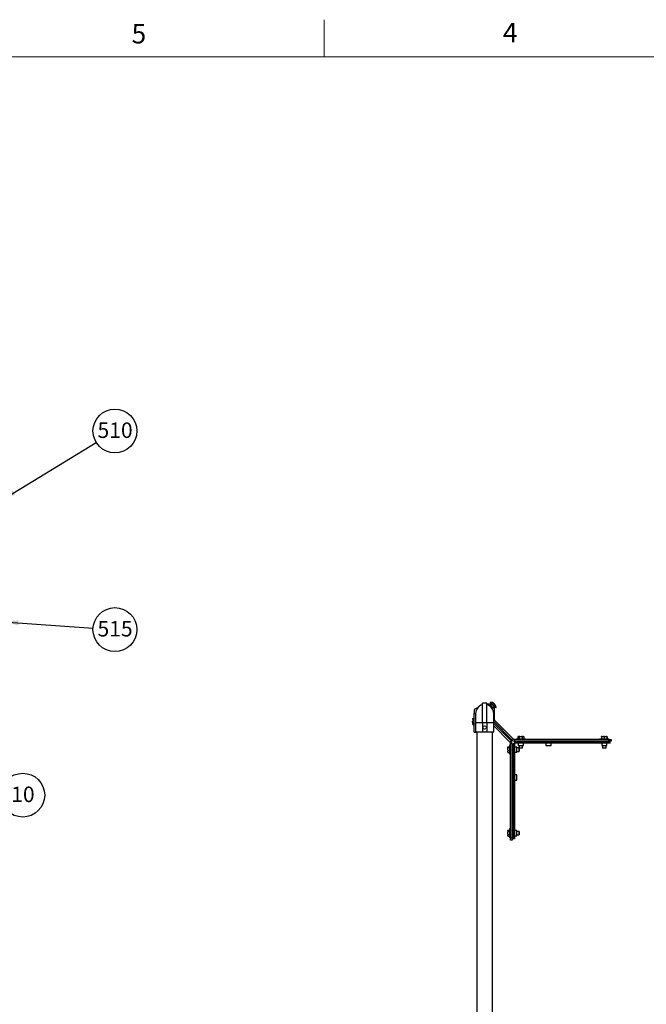
# Model space of a CAD drawing. Units: inches. Extents: x 0.3 to 16.7, y 0.3 to 10.7.
# Drawn here: x 6.9 to 10.2, y 5.4 to 10.7 of the extents above; entities that cross this region are included whole.
import ezdxf

# ---------------------------------------------------------------- set-up
doc = ezdxf.new("R2010")
doc.units = ezdxf.units.IN
doc.header["$MEASUREMENT"] = 0
doc.layers.add('FORMAT', color=7, linetype='Continuous')
doc.styles.add('SLDTEXTSTYLE0', font='TXT', dxfattribs={"width": 0.605})
doc.dimstyles.new('SLDDIMSTYLE1', dxfattribs={"dimtxt": 0.18, "dimasz": 0.080892, "dimexe": 0, "dimexo": 0.0625, "dimgap": 0, "dimtad": 0, "dimtih": 1, "dimtoh": 1, "dimdec": 0, "dimrnd": 1e-09, "dimzin": 0, "dimdsep": 46, "dimtxsty": 'Standard', "dimsah": 1, "dimcen": 0.09, "dimadec": 0, "dimazin": 0, "dimtfac": 0.080892, "dimtdec": 0, "dimtofl": 0, "dimtmove": 0, "dimatfit": 3, "dimfxl": 0, "dimfrac": 2, "dimtolj": 1, "dimtzin": 0, "dimarcsym": 0})

# ---------------------------------------------------------------- blocks, each defined once
blk = doc.blocks.new('SW_NOTE_7')
at = {"layer": 'FORMAT', "color": 0}
blk.add_circle((0.1008, 0.0615), 0.1181, dxfattribs=at)
at = {"layer": 'FORMAT', "color": 0, "insert": (0.1019, 0.1074), "char_height": 0.08333, "attachment_point": 2, "style": 'SLDTEXTSTYLE0'}
blk.add_mtext('510', dxfattribs=at)
blk = doc.blocks.new('SW_NOTE_8')
at = {"layer": 'FORMAT', "color": 0}
blk.add_circle((0.1178, -0.0082), 0.1181, dxfattribs=at)
at = {"layer": 'FORMAT', "color": 0, "insert": (0.1189, 0.0377), "char_height": 0.08333, "attachment_point": 2, "style": 'SLDTEXTSTYLE0'}
blk.add_mtext('515', dxfattribs=at)
blk = doc.blocks.new('SW_NOTE_12')
at = {"layer": 'FORMAT', "color": 0}
blk.add_circle((0.0799, -0.087), 0.1181, dxfattribs=at)
at = {"layer": 'FORMAT', "color": 0, "insert": (0.0806, -0.041), "char_height": 0.08333, "attachment_point": 2, "style": 'SLDTEXTSTYLE0'}
blk.add_mtext('10', dxfattribs=at)

msp = doc.modelspace()

# ---------------------------------------------------------------- linework, layer by layer
at = {"color": 7, "linetype": 'Continuous', "lineweight": 18}
for p, q in [((8.5, 10.49986), (8.5, 10.69986)), ((0.5, 10.49986), (16.5, 10.49986))]:
    msp.add_line(p, q, dxfattribs=at)
at = {"color": 7, "linetype": 'Continuous', "lineweight": 25}
for p, q in [((9.37766, 7.01879), (9.35266, 7.01879)), ((9.39703, 7.01313), (9.37766, 7.01313)), ((9.39703, 7.00417), (9.39012, 7.00417)), ((9.39276, 7.00316), (9.39235, 7.00275)), ((9.39278, 7.00417), (9.39276, 7.00316)), ((9.39538, 7.00054), (9.39392, 7.002)), ((9.39751, 7.02337), (9.39608, 7.02194)), ((9.39703, 7.00417), (9.39703, 7.01313)), ((9.39756, 7.01312), (9.40123, 7.01679)), ((9.4005, 7.0011), (9.40215, 7.00275)), ((9.4086, 7.0092), (9.40871, 7.00931)), ((9.32705, 6.9927), (9.30866, 6.9832)), ((9.30866, 6.9832), (9.30866, 6.96229)), ((9.30866, 6.96229), (9.3164, 6.96229)), ((9.30866, 6.86229), (9.30866, 6.96229)), ((9.40561, 6.98949), (9.40602, 6.9899)), ((9.40602, 6.9899), (9.40703, 6.98992)), ((9.40703, 6.99417), (9.40703, 6.98725)), ((9.40703, 6.99417), (9.41599, 6.99417)), ((9.4139, 6.86229), (9.4139, 6.96229)), ((9.41599, 6.9947), (9.41965, 6.99836)), ((9.41599, 6.99417), (9.41599, 6.93331)), ((9.4248, 6.99321), (9.42623, 6.99464)), ((9.29751, 6.91885), (9.29751, 6.91674)), ((9.29751, 6.91674), (9.29845, 6.9158)), ((9.29758, 6.92009), (9.30279, 6.92529)), ((9.30193, 6.91232), (9.29885, 6.90925)), ((9.29885, 6.90925), (9.29885, 6.90704)), ((9.30219, 6.93468), (9.29972, 6.93221)), ((9.30414, 6.92779), (9.30237, 6.92602)), ((9.30237, 6.92602), (9.30322, 6.92455)), ((9.30273, 6.91494), (9.30796, 6.92017)), ((9.30736, 6.90689), (9.30866, 6.90559)), ((9.30866, 6.91934), (9.30796, 6.92017)), ((9.3164, 6.9123), (9.3164, 6.8623)), ((9.37765, 6.91229), (9.35265, 6.91229)), ((9.35265, 6.91229), (9.35265, 6.86229)), ((9.37765, 6.91229), (9.37765, 6.86229)), ((9.41599, 6.93331), (9.4139, 6.93331)), ((9.41892, 6.92624), (9.4139, 6.92122)), ((9.4139, 6.91858), (9.51279, 6.81969)), ((9.4139, 6.86229), (9.4139, 6.91229)), ((9.50776, 6.81465), (9.4139, 6.90851)), ((9.50142, 6.80831), (9.4139, 6.89583)), ((9.41892, 6.92624), (9.51913, 6.82603)), ((9.30866, 6.86229), (9.31803, 6.86229)), ((9.31803, 6.86229), (9.31803, 6.8623)), ((9.31803, 6.86229), (9.32356, 6.86229)), ((9.32356, 6.8623), (9.32329, 4.12848)), ((9.37765, 6.86229), (9.35265, 6.86229)), ((9.40704, 4.12848), (9.40731, 6.86229)), ((9.40732, 4.12848), (9.40732, 6.86229)), ((9.4139, 6.86229), (9.4139, 6.86229)), ((9.50435, 6.79289), (9.50085, 6.79289)), ((9.50085, 6.76406), (9.50085, 6.79289)), ((9.50142, 6.80831), (9.50776, 6.81465)), ((9.50435, 6.80124), (9.51331, 6.80124)), ((9.50435, 6.29289), (9.50435, 6.80124)), ((9.51913, 6.82603), (9.51279, 6.81969)), ((9.51331, 6.29289), (9.51331, 6.80124)), ((9.52554, 6.79914), (9.51956, 6.79914)), ((9.51956, 6.79914), (9.51956, 6.28664)), ((9.52554, 6.79914), (9.52554, 6.28664)), ((9.5262, 6.8231), (9.5262, 6.81414)), ((10.03456, 6.8231), (9.5262, 6.8231)), ((10.03456, 6.81414), (9.5262, 6.81414)), ((10.04081, 6.80789), (9.52831, 6.80789)), ((9.52831, 6.80191), (9.52831, 6.80789)), ((10.04081, 6.80191), (9.52831, 6.80191)), ((9.53456, 6.8266), (9.53456, 6.8231)), ((9.53456, 6.8266), (9.57649, 6.8266)), ((9.54485, 6.83832), (9.54335, 6.83753)), ((9.54335, 6.83753), (9.54335, 6.8266)), ((9.5447, 6.83832), (9.54377, 6.83778)), ((9.54485, 6.83832), (9.5447, 6.83832)), ((9.54485, 6.83832), (9.54921, 6.83832)), ((9.5455, 6.80191), (9.5455, 6.78941)), ((9.5455, 6.78941), (9.56747, 6.78941)), ((9.55402, 6.83832), (9.54921, 6.83832)), ((9.55019, 6.81414), (9.55019, 6.80789)), ((9.55019, 6.78941), (9.55019, 6.77726)), ((9.55402, 6.83832), (9.55071, 6.83753)), ((9.55071, 6.83753), (9.55071, 6.8266)), ((9.55402, 6.83832), (9.56363, 6.83832)), ((9.56873, 6.83832), (9.56363, 6.83832)), ((9.56873, 6.83832), (9.56693, 6.83753)), ((9.56693, 6.83753), (9.56693, 6.8266)), ((9.56747, 6.78941), (9.57362, 6.78941)), ((9.56873, 6.83832), (9.57397, 6.83832)), ((9.56894, 6.80789), (9.56894, 6.81414)), ((9.56894, 6.7771), (9.56894, 6.78941)), ((9.57362, 6.78941), (9.57362, 6.80191)), ((9.57397, 6.83832), (9.57442, 6.83832)), ((9.57536, 6.83778), (9.57442, 6.83832)), ((9.57534, 6.83776), (9.57578, 6.83753)), ((9.57578, 6.83753), (9.57578, 6.8266)), ((9.57649, 6.8266), (9.58456, 6.8266)), ((9.58456, 6.8231), (9.58456, 6.8266)), ((9.6955, 6.80191), (9.6955, 6.78941)), ((9.6955, 6.78941), (9.71747, 6.78941)), ((9.71747, 6.78941), (9.72362, 6.78941)), ((9.72362, 6.78941), (9.72362, 6.80191)), ((9.98456, 6.8266), (9.98456, 6.8231)), ((9.98456, 6.8266), (10.02689, 6.8266)), ((9.99769, 6.83832), (9.99495, 6.83753)), ((9.99495, 6.83753), (9.99495, 6.8266)), ((9.99769, 6.83832), (9.99519, 6.83832)), ((9.9955, 6.80191), (9.9955, 6.78941)), ((9.9955, 6.78941), (10.01747, 6.78941)), ((9.99769, 6.83832), (10.00566, 6.83832)), ((10.00019, 6.81414), (10.00019, 6.80789)), ((10.00019, 6.78941), (10.00019, 6.7771)), ((10.01137, 6.83832), (10.00566, 6.83832)), ((10.01137, 6.83832), (10.0084, 6.83753)), ((10.0084, 6.83753), (10.0084, 6.8266)), ((10.01137, 6.83832), (10.02003, 6.83832)), ((10.01747, 6.78941), (10.02362, 6.78941)), ((10.01894, 6.80789), (10.01894, 6.81414)), ((10.01894, 6.7771), (10.01894, 6.78941)), ((10.02324, 6.83832), (10.02003, 6.83832)), ((10.02324, 6.83832), (10.02301, 6.83753)), ((10.02301, 6.83753), (10.02301, 6.8266)), ((10.02324, 6.83832), (10.02393, 6.83832)), ((10.02362, 6.78941), (10.02362, 6.80191)), ((10.02417, 6.83753), (10.02417, 6.8266)), ((10.02689, 6.8266), (10.03456, 6.8266)), ((10.03456, 6.8231), (10.03456, 6.8266)), ((10.03456, 6.81414), (10.03456, 6.8231)), ((10.03456, 6.8231), (10.04706, 6.8231)), ((10.04706, 6.81414), (10.03456, 6.81414)), ((10.04081, 6.80191), (10.04081, 6.80789)), ((10.04706, 6.8231), (10.04706, 6.81414)), ((9.48913, 6.78005), (9.48913, 6.78273)), ((9.48913, 6.78005), (9.48992, 6.77913)), ((9.48913, 6.78005), (9.48913, 6.77592)), ((9.48913, 6.76657), (9.48913, 6.77592)), ((9.48913, 6.76657), (9.48992, 6.76336)), ((9.48913, 6.76657), (9.48913, 6.76107)), ((9.48913, 6.75441), (9.48913, 6.76107)), ((9.48913, 6.75441), (9.48992, 6.75212)), ((9.48913, 6.75441), (9.48913, 6.75304)), ((9.48992, 6.78365), (9.50085, 6.78365)), ((9.48992, 6.77913), (9.50085, 6.77913)), ((9.48992, 6.76336), (9.50085, 6.76336)), ((9.48992, 6.75212), (9.50085, 6.75212)), ((9.50085, 6.74289), (9.50085, 6.76406)), ((9.50085, 6.74289), (9.50435, 6.74289)), ((9.51956, 6.77726), (9.51331, 6.77726)), ((9.51331, 6.75851), (9.51956, 6.75851)), ((9.53804, 6.78195), (9.52554, 6.78195)), ((9.52554, 6.75382), (9.53804, 6.75382)), ((9.53804, 6.75382), (9.53804, 6.78195)), ((9.55019, 6.77726), (9.53804, 6.77726)), ((9.53804, 6.75851), (9.55035, 6.75851)), ((9.55035, 6.77438), (9.55035, 6.7771)), ((9.55035, 6.7771), (9.56894, 6.7771)), ((9.55035, 6.75851), (9.55035, 6.77438)), ((9.55035, 6.75851), (9.55085, 6.7588)), ((9.55085, 6.7766), (9.55085, 6.77418)), ((9.56865, 6.7766), (9.55085, 6.7766)), ((9.55085, 6.77418), (9.55085, 6.7588)), ((9.56865, 6.7766), (9.56894, 6.7771)), ((10.00019, 6.7771), (10.00047, 6.7766)), ((10.00019, 6.7771), (10.00889, 6.7771)), ((10.00891, 6.7766), (10.00047, 6.7766)), ((10.00889, 6.7771), (10.01894, 6.7771)), ((10.01865, 6.7766), (10.00891, 6.7766)), ((10.01865, 6.7766), (10.01894, 6.7771)), ((9.53804, 6.63195), (9.52554, 6.63195)), ((9.53804, 6.60382), (9.53804, 6.63195)), ((9.52554, 6.60382), (9.53804, 6.60382)), ((9.48946, 6.33332), (9.48913, 6.33275)), ((9.48913, 6.33275), (9.48913, 6.33268)), ((9.48913, 6.32872), (9.48913, 6.33268)), ((9.48913, 6.32872), (9.48992, 6.32736)), ((9.48913, 6.32872), (9.48913, 6.32407)), ((9.48913, 6.31449), (9.48913, 6.32407)), ((9.48913, 6.31449), (9.48992, 6.3112)), ((9.48913, 6.31449), (9.48913, 6.30927)), ((9.48992, 6.33404), (9.50085, 6.33404)), ((9.48992, 6.32736), (9.50085, 6.32736)), ((9.50435, 6.34289), (9.50085, 6.34289)), ((9.50085, 6.31336), (9.50085, 6.34289)), ((9.50085, 6.29289), (9.50085, 6.31336)), ((9.51956, 6.32726), (9.51331, 6.32726)), ((9.53804, 6.33195), (9.52554, 6.33195)), ((9.53804, 6.30382), (9.53804, 6.33195)), ((9.55035, 6.32726), (9.53804, 6.32726)), ((9.55085, 6.32697), (9.55035, 6.32726)), ((9.55035, 6.32335), (9.55035, 6.32726)), ((9.55035, 6.30851), (9.55035, 6.32335)), ((9.55085, 6.32697), (9.55085, 6.32319)), ((9.55085, 6.32319), (9.55085, 6.3088)), ((9.48913, 6.30366), (9.48913, 6.30927)), ((9.48913, 6.30366), (9.48992, 6.30173)), ((9.48913, 6.30366), (9.48913, 6.30302)), ((9.48913, 6.30302), (9.48946, 6.30245)), ((9.48992, 6.3112), (9.50085, 6.3112)), ((9.48992, 6.30173), (9.50085, 6.30173)), ((9.50085, 6.29289), (9.50435, 6.29289)), ((9.50435, 6.29289), (9.51331, 6.29289)), ((9.50435, 6.28039), (9.50435, 6.29289)), ((9.51331, 6.28039), (9.50435, 6.28039)), ((9.51331, 6.30851), (9.51956, 6.30851)), ((9.51331, 6.29289), (9.51331, 6.28039)), ((9.52554, 6.28664), (9.51956, 6.28664)), ((9.52554, 6.30382), (9.53804, 6.30382)), ((9.53804, 6.30851), (9.55035, 6.30851)), ((9.55035, 6.30851), (9.55085, 6.3088))]:
    msp.add_line(p, q, dxfattribs=at)
at = {"color": 7, "linetype": 'Continuous', "lineweight": 25, "flags": 128}
for points in [[(9.35265, 6.91229), (9.35265, 6.92109), (9.35265, 6.92982), (9.35265, 6.93844), (9.35265, 6.94687), (9.35265, 6.95507), (9.35266, 6.96298), (9.35266, 6.97054), (9.35266, 6.9777), (9.35266, 6.98442), (9.35266, 6.99064), (9.35266, 6.99633), (9.35266, 7.00145), (9.35266, 7.00595), (9.35266, 7.00982), (9.35266, 7.01302), (9.35266, 7.01553), (9.35266, 7.01734), (9.35266, 7.01842), (9.35266, 7.01879)], [(9.37765, 6.91229), (9.37765, 6.92109), (9.37765, 6.92982), (9.37765, 6.93843), (9.37765, 6.94687), (9.37765, 6.95507), (9.37765, 6.96298), (9.37766, 6.97054), (9.37766, 6.9777), (9.37766, 6.98442), (9.37766, 6.99064), (9.37766, 6.99633), (9.37766, 7.00144), (9.37766, 7.00595), (9.37766, 7.00982), (9.37766, 7.01302), (9.37766, 7.01553), (9.37766, 7.01733), (9.37766, 7.01842), (9.37766, 7.01879)], [(9.39392, 7.002), (9.39329, 7.00263), (9.3929, 7.00302), (9.39276, 7.00316), (9.39276, 7.00316)], [(9.39858, 7.01944), (9.39729, 7.02072), (9.39646, 7.02156), (9.39609, 7.02193), (9.39608, 7.02194)], [(9.40001, 7.02086), (9.39872, 7.02215), (9.39788, 7.02299), (9.39752, 7.02336), (9.39751, 7.02337)], [(9.4248, 6.99321), (9.42466, 6.99335), (9.42405, 6.99396), (9.42298, 6.99504), (9.42148, 6.99654), (9.4196, 6.99841), (9.41742, 7.0006), (9.41499, 7.00303), (9.41241, 7.00561), (9.40976, 7.00826), (9.40714, 7.01088), (9.40463, 7.01339), (9.40231, 7.01571), (9.40027, 7.01774), (9.39858, 7.01944)], [(9.42623, 6.99464), (9.42609, 6.99478), (9.42548, 6.99539), (9.42441, 6.99647), (9.42291, 6.99797), (9.42103, 6.99984), (9.41885, 7.00203), (9.41642, 7.00446), (9.41384, 7.00704), (9.41119, 7.00968), (9.40857, 7.01231), (9.40605, 7.01482), (9.40374, 7.01714), (9.4017, 7.01917), (9.40001, 7.02086)], [(9.41789, 7.01342), (9.41783, 7.01348), (9.41765, 7.01365), (9.41739, 7.01392), (9.41709, 7.01422), (9.41678, 7.01453), (9.41652, 7.01479), (9.41634, 7.01496), (9.41628, 7.01502)], [(9.3164, 6.9623), (9.3164, 6.96193), (9.3164, 6.96084), (9.3164, 6.95905), (9.3164, 6.95657), (9.3164, 6.95345), (9.3164, 6.94972), (9.3164, 6.94545), (9.3164, 6.9407), (9.3164, 6.93553), (9.3164, 6.93003), (9.3164, 6.92426), (9.3164, 6.91832), (9.3164, 6.9123)], [(9.40602, 6.9899), (9.40591, 6.99001), (9.40554, 6.99038), (9.40494, 6.99098), (9.40413, 6.99179), (9.40341, 6.99251)], [(9.4139, 6.91229), (9.4139, 6.91831), (9.4139, 6.92425), (9.4139, 6.93002), (9.4139, 6.93552), (9.4139, 6.94069), (9.4139, 6.94544), (9.4139, 6.94971), (9.4139, 6.95344), (9.4139, 6.95656), (9.4139, 6.95904), (9.4139, 6.96083), (9.4139, 6.96192), (9.4139, 6.96229)], [(9.29845, 6.9158), (9.29911, 6.91513), (9.29994, 6.9143), (9.30092, 6.91333), (9.30203, 6.91222), (9.30325, 6.911), (9.30456, 6.90969), (9.30594, 6.90831), (9.30736, 6.90689)], [(9.29885, 6.90925), (9.29886, 6.90924), (9.2992, 6.9089), (9.30001, 6.90809)], [(9.29981, 6.90607), (9.2991, 6.90679), (9.29885, 6.90704), (9.29885, 6.90704)], [(9.30866, 6.92327), (9.3064, 6.92553), (9.30422, 6.92771), (9.30242, 6.92951), (9.30104, 6.93088), (9.30014, 6.93178), (9.29974, 6.93219), (9.29972, 6.93221)], [(9.30866, 6.89723), (9.30843, 6.89746), (9.30714, 6.89874), (9.30561, 6.90028), (9.30397, 6.90192), (9.30236, 6.90352), (9.30093, 6.90495), (9.29981, 6.90607)], [(9.30001, 6.90809), (9.30122, 6.90688), (9.30275, 6.90535), (9.30448, 6.90362), (9.30628, 6.90181), (9.30803, 6.90007), (9.30866, 6.89944)], [(9.30866, 6.92822), (9.30669, 6.93018), (9.30489, 6.93199), (9.30352, 6.93336), (9.30262, 6.93426), (9.30221, 6.93466), (9.30219, 6.93468)], [(9.30237, 6.92602), (9.30242, 6.92597), (9.3029, 6.92549), (9.30387, 6.92452), (9.30529, 6.9231), (9.30711, 6.92128), (9.30866, 6.91973)], [(9.35265, 6.86229), (9.34709, 6.86229), (9.34179, 6.86229), (9.33684, 6.86229), (9.33228, 6.8623), (9.32821, 6.8623), (9.32466, 6.8623), (9.3217, 6.8623), (9.31936, 6.8623), (9.31769, 6.8623), (9.31669, 6.8623), (9.3164, 6.8623)], [(9.4139, 6.86229), (9.4136, 6.86229), (9.4126, 6.86229), (9.41093, 6.86229), (9.40859, 6.86229), (9.40563, 6.86229), (9.40208, 6.86229), (9.39801, 6.86229), (9.39345, 6.86229), (9.3885, 6.86229), (9.3832, 6.86229), (9.37765, 6.86229)]]:
    msp.add_lwpolyline(points, dxfattribs=at)
at = {"color": 8, "linetype": 'Continuous', "lineweight": 25, "flags": 128}
for points in [[(9.35265, 6.91229), (9.3471, 6.91229), (9.3418, 6.91229), (9.33684, 6.91229), (9.33229, 6.9123), (9.32821, 6.9123), (9.32467, 6.9123), (9.3217, 6.9123), (9.31937, 6.9123), (9.31769, 6.9123), (9.3167, 6.9123), (9.3164, 6.9123)], [(9.4139, 6.91229), (9.4136, 6.91229), (9.41261, 6.91229), (9.41093, 6.91229), (9.4086, 6.91229), (9.40563, 6.91229), (9.40209, 6.91229), (9.39801, 6.91229), (9.39346, 6.91229), (9.3885, 6.91229), (9.38321, 6.91229), (9.37765, 6.91229)]]:
    msp.add_lwpolyline(points, dxfattribs=at)
at = {"color": 7, "linetype": 'Continuous', "lineweight": 25}
msp.add_circle((9.36515, 6.88729), 0.00938, dxfattribs=at)
for centre, radius, start, end in [((9.36516, 6.96229), 0.04875, 104.8516, 179.99444), ((9.36516, 6.96229), 0.04875, 359.99444, 75.13727), ((9.39703, 6.99417), 0.01897, 360, 90), ((9.39703, 6.99417), 0.01, 360, 90), ((9.39605, 6.99479), 0.02862, 45, 87.07352), ((9.39765, 6.99318), 0.02862, 2.92648, 45), ((9.49435, 6.80124), 0.01, 360, 45), ((9.49435, 6.80124), 0.01897, 360, 45), ((9.5262, 6.8331), 0.01897, 225, 270), ((9.5262, 6.8331), 0.01, 225, 270)]:
    msp.add_arc(centre, radius, start, end, dxfattribs=at)
for points, knots in [([(9.39392, 7.002), (9.39391, 7.00201), (9.39345, 7.00248), (9.39303, 7.00316), (9.39298, 7.00404), (9.39297, 7.00417)], [0, 0, 0, 0, 0.0215671, 0.864114, 1, 1, 1, 1]), ([(9.4005, 7.0011), (9.40025, 7.00107), (9.39853, 7.00087), (9.39595, 7.00068), (9.39445, 7.00166), (9.39392, 7.002)], [0, 0, 0, 0, 0.0987002, 0.6818879, 1, 1, 1, 1]), ([(9.40313, 6.99279), (9.40312, 6.9928), (9.40244, 6.99348), (9.40145, 6.99516), (9.40075, 6.99805), (9.40059, 7.00008), (9.4005, 7.0011)], [0, 0, 0, 0, 0.0083632, 0.335284, 0.6634592, 1, 1, 1, 1]), ([(9.40703, 6.99096), (9.40648, 6.99104), (9.40496, 6.99126), (9.40384, 6.99219), (9.40313, 6.99279)], [0, 0, 0, 0, 0.3652529, 1, 1, 1, 1]), ([(9.29758, 6.92009), (9.29754, 6.91933), (9.29744, 6.9178), (9.29787, 6.91645), (9.29834, 6.91592), (9.29845, 6.9158)], [0, 0, 0, 0, 0.43238603, 0.8795524, 1, 1, 1, 1]), ([(9.29845, 6.9158), (9.299, 6.91545), (9.30009, 6.91475), (9.30186, 6.91487), (9.30273, 6.91494)], [0, 0, 0, 0, 0.5040017, 1, 1, 1, 1]), ([(9.30273, 6.91494), (9.30312, 6.91384), (9.30416, 6.91088), (9.30613, 6.90843), (9.30736, 6.90689)], [0, 0, 0, 0, 0.3723202, 1, 1, 1, 1]), ([(9.30796, 6.92017), (9.30687, 6.92078), (9.30493, 6.92187), (9.30381, 6.92377), (9.30331, 6.9246)], [0, 0, 0, 0, 0.5614024, 1, 1, 1, 1]), ([(9.30736, 6.90689), (9.30748, 6.90676), (9.30788, 6.90637), (9.30834, 6.90605), (9.30866, 6.90583)], [0, 0, 0, 0, 0.31146418, 1, 1, 1, 1]), ([(9.41599, 6.93331), (9.41603, 6.93265), (9.41611, 6.93134), (9.4167, 6.92946), (9.41761, 6.92771), (9.41849, 6.92673), (9.41892, 6.92624)], [0, 0, 0, 0, 0.2499985, 0.4999851, 0.7499857, 1, 1, 1, 1]), ([(9.55071, 6.83753), (9.55048, 6.83767), (9.54998, 6.83797), (9.54948, 6.8382), (9.54921, 6.83832)], [0, 0, 0, 0, 0.4681993, 1, 1, 1, 1]), ([(9.56693, 6.83753), (9.56642, 6.83767), (9.56533, 6.83797), (9.56422, 6.8382), (9.56363, 6.83832)], [0, 0, 0, 0, 0.4681406, 1, 1, 1, 1]), ([(9.57578, 6.83753), (9.57526, 6.83778), (9.57466, 6.83808), (9.57406, 6.83829), (9.57397, 6.83832)], [0, 0, 0, 0, 0.8628029, 1, 1, 1, 1]), ([(9.99495, 6.83753), (9.99502, 6.83778), (9.9951, 6.83808), (9.99518, 6.83829), (9.99519, 6.83832)], [0, 0, 0, 0, 0.862825, 1, 1, 1, 1]), ([(10.0084, 6.83753), (10.00797, 6.83767), (10.00707, 6.83797), (10.00615, 6.8382), (10.00566, 6.83832)], [0, 0, 0, 0, 0.4681167, 1, 1, 1, 1]), ([(10.02301, 6.83753), (10.02255, 6.83767), (10.02156, 6.83797), (10.02056, 6.8382), (10.02003, 6.83832)], [0, 0, 0, 0, 0.4681162, 1, 1, 1, 1]), ([(10.02417, 6.83753), (10.0241, 6.83778), (10.02402, 6.83808), (10.02394, 6.83829), (10.02393, 6.83832)], [0, 0, 0, 0, 0.8628144, 1, 1, 1, 1]), ([(9.48992, 6.78365), (9.48978, 6.78351), (9.48947, 6.78321), (9.48925, 6.7829), (9.48913, 6.78273)], [0, 0, 0, 0, 0.4681778, 1, 1, 1, 1]), ([(9.48992, 6.77913), (9.48978, 6.77863), (9.48947, 6.77757), (9.48925, 6.77649), (9.48913, 6.77592)], [0, 0, 0, 0, 0.46818066, 1, 1, 1, 1]), ([(9.48992, 6.76336), (9.48967, 6.76271), (9.48937, 6.76195), (9.48916, 6.76118), (9.48913, 6.76107)], [0, 0, 0, 0, 0.8628137, 1, 1, 1, 1]), ([(9.48992, 6.75212), (9.48978, 6.75226), (9.48947, 6.75256), (9.48925, 6.75287), (9.48913, 6.75304)], [0, 0, 0, 0, 0.4681729, 1, 1, 1, 1]), ([(9.48992, 6.33404), (9.48978, 6.33383), (9.48947, 6.33338), (9.48925, 6.33293), (9.48913, 6.33268)], [0, 0, 0, 0, 0.4681794, 1, 1, 1, 1]), ([(9.48992, 6.32736), (9.48978, 6.32685), (9.48947, 6.32576), (9.48925, 6.32465), (9.48913, 6.32407)], [0, 0, 0, 0, 0.4681732, 1, 1, 1, 1]), ([(9.48992, 6.3112), (9.48967, 6.31065), (9.48937, 6.31001), (9.48916, 6.30936), (9.48913, 6.30927)], [0, 0, 0, 0, 0.8628161, 1, 1, 1, 1]), ([(9.48992, 6.30173), (9.48977, 6.30194), (9.4896, 6.30218), (9.48948, 6.30242), (9.48946, 6.30245)], [0, 0, 0, 0, 0.8740515, 1, 1, 1, 1])]:
    msp.add_open_spline(points, degree=3, knots=knots, dxfattribs=at)

# ---------------------------------------------------------------- block references
at = {"layer": 'FORMAT', "color": 8}
for name, p in [('SW_NOTE_7', (7.27257, 8.42284)), ('SW_NOTE_8', (7.25557, 7.42298))]:
    msp.add_blockref(name, p, dxfattribs=at)
at = {"layer": 'FORMAT'}
msp.add_blockref('SW_NOTE_12', (6.79739, 6.60966), dxfattribs=at)

# ---------------------------------------------------------------- texts
at = {"color": 7, "linetype": 'Continuous', "lineweight": 0, "char_height": 0.10417, "attachment_point": 1, "style": 'SLDTEXTSTYLE0'}
for s, insert in [('5', (7.46325, 10.67611)), ('4', (9.46356, 10.68294))]:
    msp.add_mtext(s, dxfattribs=dict(at, insert=insert))

# ---------------------------------------------------------------- leaders
at = {"layer": 'FORMAT', "color": 8}
for points in [[(6.76075, 8.11044), (7.27257, 8.42284)], [(6.773, 7.4566), (7.25557, 7.42298)]]:
    msp.add_leader(points, dimstyle='SLDDIMSTYLE1', dxfattribs=at)

doc.saveas('drawing.dxf')
